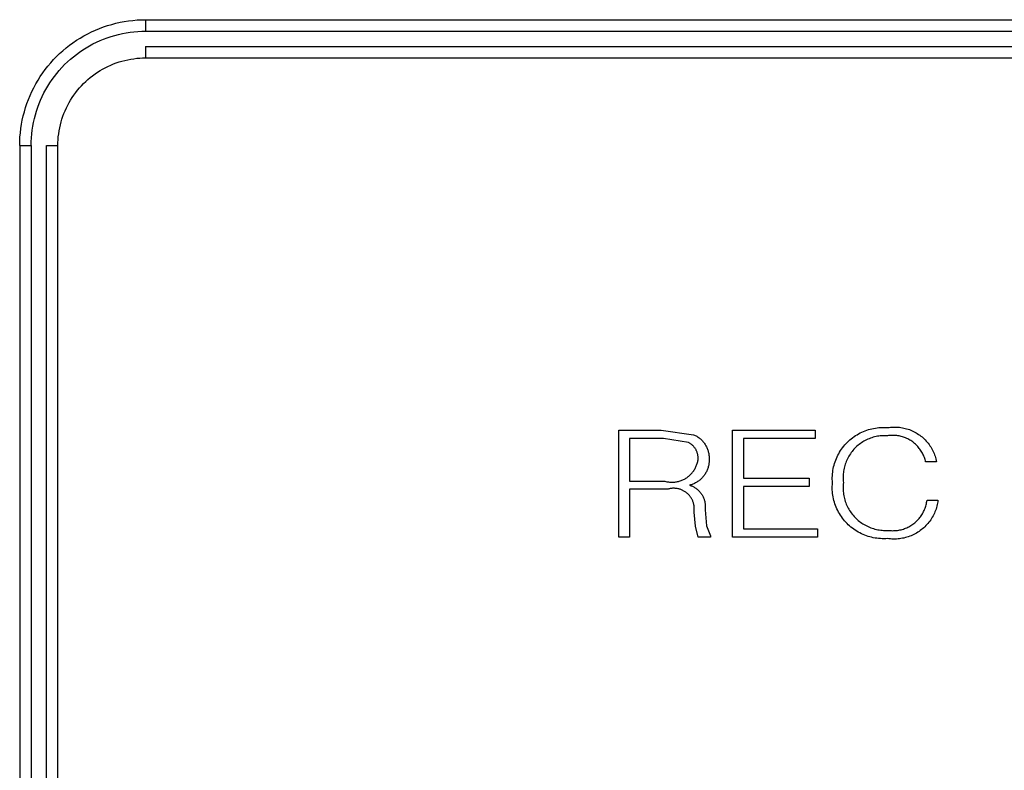
# Model space of a CAD drawing. Extents: x 953 to 1102, y 335 to 551.
# Drawn here: x 954 to 954, y 335 to 335 of the extents above; entities that cross this region are included whole.
import ezdxf

# ---------------------------------------------------------------- set-up
doc = ezdxf.new("R2010")
doc.units = 0
doc.header["$MEASUREMENT"] = 0
doc.layers.add('001', color=7, linetype='CONTINUOUS')

msp = doc.modelspace()

# ---------------------------------------------------------------- linework, layer by layer
at = {"layer": '001'}
for p, q in [((953.9162524, 335.2468853), (953.916293, 335.2468959)), ((953.916293, 335.2468959), (953.9163338, 335.2469051)), ((953.9163338, 335.2469051), (953.916375, 335.2469129)), ((953.916375, 335.2469129), (953.9164165, 335.2469193)), ((953.9164165, 335.2469193), (953.9164581, 335.2469243)), ((953.9164581, 335.2469243), (953.9164999, 335.2469278)), ((953.9164999, 335.2469278), (953.9165417, 335.2469299)), ((953.9165417, 335.2469299), (953.9165836, 335.2469306)), ((953.9165836, 335.2469306), (953.9165836, 335.246819)), ((953.9165836, 335.2469306), (953.9807462, 335.2469306)), ((953.9160188, 335.2467932), (953.9160563, 335.2468119)), ((953.9160563, 335.2468119), (953.9160945, 335.2468292)), ((953.9160945, 335.2468292), (953.9161332, 335.2468452)), ((953.9161332, 335.2468452), (953.9161725, 335.2468599)), ((953.9161725, 335.2468599), (953.9162122, 335.2468733)), ((953.9162122, 335.2468733), (953.9162524, 335.2468853)), ((953.9163194, 335.2467874), (953.9163566, 335.2467958)), ((953.9163566, 335.2467958), (953.916394, 335.2468029)), ((953.916394, 335.2468029), (953.9164317, 335.2468087)), ((953.9164317, 335.2468087), (953.9164695, 335.2468132)), ((953.9164695, 335.2468132), (953.9165075, 335.2468165)), ((953.9165075, 335.2468165), (953.9165455, 335.2468184)), ((953.9165455, 335.2468184), (953.9165836, 335.246819)), ((953.9165836, 335.246819), (953.9807462, 335.246819)), ((953.9158418, 335.2466815), (953.9158756, 335.2467062)), ((953.9158756, 335.2467062), (953.9159103, 335.2467298)), ((953.9159103, 335.2467298), (953.9159457, 335.2467522)), ((953.9159457, 335.2467522), (953.9159819, 335.2467733)), ((953.9159819, 335.2467733), (953.9160188, 335.2467932)), ((953.9160701, 335.2466941), (953.9161043, 335.2467111)), ((953.9161043, 335.2467111), (953.916139, 335.2467268)), ((953.916139, 335.2467268), (953.9161742, 335.2467414)), ((953.9161742, 335.2467414), (953.9162099, 335.2467548)), ((953.9162099, 335.2467548), (953.916246, 335.2467669)), ((953.916246, 335.2467669), (953.9162825, 335.2467778)), ((953.9162825, 335.2467778), (953.9163194, 335.2467874)), ((953.9157456, 335.2466005), (953.9157767, 335.2466286)), ((953.9157767, 335.2466286), (953.9158088, 335.2466556)), ((953.9158088, 335.2466556), (953.9158418, 335.2466815)), ((953.9159092, 335.2465925), (953.91594, 335.246615)), ((953.91594, 335.246615), (953.9159715, 335.2466365)), ((953.9159715, 335.2466365), (953.9160037, 335.2466568)), ((953.9160037, 335.2466568), (953.9160366, 335.246676)), ((953.9160366, 335.246676), (953.9160701, 335.2466941)), ((953.9165836, 335.2466702), (953.9807462, 335.2466702)), ((953.9165836, 335.2466702), (953.9165836, 335.2465587)), ((953.9156312, 335.246478), (953.9156582, 335.2465101)), ((953.9156582, 335.2465101), (953.9156863, 335.2465412)), ((953.9156863, 335.2465412), (953.9157155, 335.2465713)), ((953.9157155, 335.2465713), (953.9157456, 335.2466005)), ((953.9157944, 335.2464924), (953.9158218, 335.2465189)), ((953.9158218, 335.2465189), (953.9158501, 335.2465444)), ((953.9158501, 335.2465444), (953.9158792, 335.246569)), ((953.9158792, 335.246569), (953.9159092, 335.2465925)), ((953.9162697, 335.2464992), (953.9162971, 335.2465094)), ((953.9162971, 335.2465094), (953.9163248, 335.2465187)), ((953.9163248, 335.2465187), (953.9163528, 335.2465271)), ((953.9163528, 335.2465271), (953.916381, 335.2465344)), ((953.916381, 335.2465344), (953.9164095, 335.2465409)), ((953.9164095, 335.2465409), (953.9164383, 335.2465463)), ((953.9164383, 335.2465463), (953.9164671, 335.2465508)), ((953.9164671, 335.2465508), (953.9164961, 335.2465542)), ((953.9164961, 335.2465542), (953.9165252, 335.2465567)), ((953.9165252, 335.2465567), (953.9165544, 335.2465582)), ((953.9165544, 335.2465582), (953.9165836, 335.2465587)), ((953.9165836, 335.2465587), (953.9807462, 335.2465587)), ((953.9155806, 335.2464112), (953.9156053, 335.246445)), ((953.9156053, 335.246445), (953.9156312, 335.246478)), ((953.9157178, 335.2464076), (953.9157424, 335.2464367)), ((953.9157424, 335.2464367), (953.9157679, 335.246465)), ((953.9157679, 335.246465), (953.9157944, 335.2464924)), ((953.9160902, 335.2464022), (953.9161143, 335.2464187)), ((953.9161143, 335.2464187), (953.916139, 335.2464343)), ((953.916139, 335.2464343), (953.9161642, 335.246449)), ((953.9161642, 335.246449), (953.9161899, 335.2464629)), ((953.9161899, 335.2464629), (953.9162161, 335.2464759)), ((953.9162161, 335.2464759), (953.9162427, 335.246488)), ((953.9162427, 335.246488), (953.9162697, 335.2464992)), ((953.9155135, 335.2463049), (953.9155346, 335.2463411)), ((953.9155346, 335.2463411), (953.915557, 335.2463765)), ((953.915557, 335.2463765), (953.9155806, 335.2464112)), ((953.9156503, 335.2463153), (953.9156718, 335.2463468)), ((953.9156718, 335.2463468), (953.9156943, 335.2463776)), ((953.9156943, 335.2463776), (953.9157178, 335.2464076)), ((953.9159785, 335.2463083), (953.9159996, 335.2463286)), ((953.9159996, 335.2463286), (953.9160212, 335.2463481)), ((953.9160212, 335.2463481), (953.9160436, 335.246367)), ((953.9160436, 335.246367), (953.9160666, 335.246385)), ((953.9160666, 335.246385), (953.9160902, 335.2464022)), ((953.9154576, 335.2461923), (953.9154749, 335.2462305)), ((953.9154749, 335.2462305), (953.9154936, 335.246268)), ((953.9154936, 335.246268), (953.9155135, 335.2463049)), ((953.9155927, 335.2462167), (953.9156108, 335.2462502)), ((953.9156108, 335.2462502), (953.91563, 335.2462831)), ((953.91563, 335.2462831), (953.9156503, 335.2463153)), ((953.9158846, 335.2461966), (953.9159018, 335.2462202)), ((953.9159018, 335.2462202), (953.9159198, 335.2462432)), ((953.9159198, 335.2462432), (953.9159387, 335.2462656)), ((953.9159387, 335.2462656), (953.9159582, 335.2462872)), ((953.9159582, 335.2462872), (953.9159785, 335.2463083)), ((953.9154269, 335.2461143), (953.9154416, 335.2461536)), ((953.9154416, 335.2461536), (953.9154576, 335.2461923)), ((953.9155454, 335.2461126), (953.91556, 335.2461478)), ((953.91556, 335.2461478), (953.9155757, 335.2461825)), ((953.9155757, 335.2461825), (953.9155927, 335.2462167)), ((953.9158378, 335.2461226), (953.9158525, 335.2461478)), ((953.9158525, 335.2461478), (953.9158681, 335.2461725)), ((953.9158681, 335.2461725), (953.9158846, 335.2461966)), ((953.9153909, 335.2459938), (953.9154015, 335.2460344)), ((953.9154015, 335.2460344), (953.9154135, 335.2460746)), ((953.9154135, 335.2460746), (953.9154269, 335.2461143)), ((953.915509, 335.2460043), (953.9155199, 335.2460408)), ((953.9155199, 335.2460408), (953.915532, 335.2460769)), ((953.915532, 335.2460769), (953.9155454, 335.2461126)), ((953.9157876, 335.2460171), (953.9157988, 335.2460441)), ((953.9157988, 335.2460441), (953.9158109, 335.2460707)), ((953.9158109, 335.2460707), (953.9158239, 335.2460969)), ((953.9158239, 335.2460969), (953.9158378, 335.2461226)), ((953.9153739, 335.2459118), (953.9153817, 335.245953)), ((953.9153817, 335.245953), (953.9153909, 335.2459938)), ((953.915491, 335.2459302), (953.9154994, 335.2459674)), ((953.9154994, 335.2459674), (953.915509, 335.2460043)), ((953.9157524, 335.2459058), (953.9157597, 335.245934)), ((953.9157597, 335.245934), (953.9157681, 335.245962)), ((953.9157681, 335.245962), (953.9157774, 335.2459897)), ((953.9157774, 335.2459897), (953.9157876, 335.2460171)), ((953.9153625, 335.2458287), (953.9153675, 335.2458703)), ((953.9153675, 335.2458703), (953.9153739, 335.2459118)), ((953.9154736, 335.2458173), (953.9154781, 335.2458551)), ((953.9154781, 335.2458551), (953.9154839, 335.2458928)), ((953.9154839, 335.2458928), (953.915491, 335.2459302)), ((953.915736, 335.2458197), (953.9157405, 335.2458485)), ((953.9157405, 335.2458485), (953.9157459, 335.2458773)), ((953.9157459, 335.2458773), (953.9157524, 335.2459058)), ((953.9153562, 335.2457032), (953.9153569, 335.2457451)), ((953.9153569, 335.2457451), (953.915359, 335.2457869)), ((953.915359, 335.2457869), (953.9153625, 335.2458287)), ((953.9154678, 335.2457032), (953.9154684, 335.2457413)), ((953.9154684, 335.2457413), (953.9154703, 335.2457793)), ((953.9154703, 335.2457793), (953.9154736, 335.2458173)), ((953.9157286, 335.2457324), (953.9157301, 335.2457616)), ((953.9157301, 335.2457616), (953.9157326, 335.2457907)), ((953.9157326, 335.2457907), (953.915736, 335.2458197)), ((953.9153562, 335.2457032), (953.9154678, 335.2457032)), ((953.9153562, 335.2457032), (953.9153562, 335.2360323)), ((953.9154678, 335.2457032), (953.9154678, 335.2360323)), ((953.9156166, 335.2360323), (953.9156166, 335.2457032)), ((953.9156166, 335.2457032), (953.9157281, 335.2457032)), ((953.9157281, 335.2457032), (953.9157286, 335.2457324)), ((953.9157281, 335.2360323), (953.9157281, 335.2457032)), ((953.9238143, 335.2429563), (953.9238285, 335.2429584)), ((953.9238285, 335.2429584), (953.9238427, 335.24296)), ((953.9238427, 335.24296), (953.923857, 335.2429611)), ((953.923857, 335.2429611), (953.9238713, 335.2429616)), ((953.9238713, 335.2429616), (953.9238856, 335.2429617)), ((953.9238856, 335.2429617), (953.9238999, 335.2429614)), ((953.9238999, 335.2429614), (953.9239141, 335.2429605)), ((953.9239141, 335.2429605), (953.9239284, 335.2429591)), ((953.9239284, 335.2429591), (953.9239426, 335.2429572)), ((953.9211927, 335.2429296), (953.9216052, 335.2429296)), ((953.9211927, 335.2418882), (953.9211927, 335.2429296)), ((953.9216052, 335.2429296), (953.9219229, 335.2428871)), ((953.9219229, 335.2428871), (953.9219308, 335.2428835)), ((953.9219308, 335.2428835), (953.9219387, 335.2428796)), ((953.9219387, 335.2428796), (953.9219463, 335.2428755)), ((953.9219463, 335.2428755), (953.9219539, 335.242871)), ((953.9219539, 335.242871), (953.9219612, 335.2428664)), ((953.9219612, 335.2428664), (953.9219685, 335.2428615)), ((953.9223009, 335.2418882), (953.9223009, 335.2429296)), ((953.9223009, 335.2429296), (953.9231077, 335.2429296)), ((953.9231077, 335.2429296), (953.9231077, 335.2428495)), ((953.9234725, 335.2428577), (953.9234865, 335.2428679)), ((953.9234865, 335.2428679), (953.9235008, 335.2428775)), ((953.9235008, 335.2428775), (953.9235155, 335.2428867)), ((953.9235155, 335.2428867), (953.9235305, 335.2428954)), ((953.9235305, 335.2428954), (953.9235458, 335.2429036)), ((953.9235458, 335.2429036), (953.9235614, 335.2429112)), ((953.9235614, 335.2429112), (953.9235772, 335.2429182)), ((953.9235772, 335.2429182), (953.9235933, 335.2429247)), ((953.9235933, 335.2429247), (953.9236095, 335.2429307)), ((953.9236095, 335.2429307), (953.923626, 335.2429361)), ((953.923626, 335.2429361), (953.9236426, 335.2429409)), ((953.9236426, 335.2429409), (953.9236594, 335.2429451)), ((953.9236594, 335.2429451), (953.9236764, 335.2429487)), ((953.9236867, 335.2428651), (953.9236731, 335.2428615)), ((953.9236764, 335.2429487), (953.9236934, 335.2429518)), ((953.9237004, 335.2428683), (953.9236867, 335.2428651)), ((953.9236934, 335.2429518), (953.9237106, 335.2429542)), ((953.9237142, 335.242871), (953.9237004, 335.2428683)), ((953.9237106, 335.2429542), (953.9237278, 335.2429561)), ((953.923728, 335.2428732), (953.9237142, 335.242871)), ((953.9237278, 335.2429561), (953.9237451, 335.2429573)), ((953.923742, 335.2428749), (953.923728, 335.2428732)), ((953.9237559, 335.2428761), (953.923742, 335.2428749)), ((953.9237451, 335.2429573), (953.9237624, 335.242958)), ((953.9237699, 335.2428769), (953.9237559, 335.2428761)), ((953.9237624, 335.242958), (953.9237797, 335.242958)), ((953.923784, 335.2428771), (953.9237699, 335.2428769)), ((953.9237797, 335.242958), (953.923797, 335.2429575)), ((953.923798, 335.2428769), (953.923784, 335.2428771)), ((953.923797, 335.2429575), (953.9238143, 335.2429563)), ((953.923812, 335.2428762), (953.923798, 335.2428769)), ((953.9238232, 335.2428778), (953.923812, 335.2428762)), ((953.9238344, 335.2428789), (953.9238232, 335.2428778)), ((953.9238456, 335.2428797), (953.9238344, 335.2428789)), ((953.9238569, 335.2428801), (953.9238456, 335.2428797)), ((953.9238681, 335.2428801), (953.9238569, 335.2428801)), ((953.9238794, 335.2428797), (953.9238681, 335.2428801)), ((953.9238906, 335.2428789), (953.9238794, 335.2428797)), ((953.9239018, 335.2428778), (953.9238906, 335.2428789)), ((953.923913, 335.2428762), (953.9239018, 335.2428778)), ((953.9239241, 335.2428743), (953.923913, 335.2428762)), ((953.9239351, 335.242872), (953.9239241, 335.2428743)), ((953.923946, 335.2428694), (953.9239351, 335.242872)), ((953.9239426, 335.2429572), (953.9239567, 335.2429549)), ((953.9239569, 335.2428663), (953.923946, 335.2428694)), ((953.9239567, 335.2429549), (953.9239707, 335.2429521)), ((953.9239676, 335.2428629), (953.9239569, 335.2428663)), ((953.9239782, 335.2428591), (953.9239676, 335.2428629)), ((953.9239707, 335.2429521), (953.9239846, 335.2429488)), ((953.9239846, 335.2429488), (953.9239984, 335.242945)), ((953.9239984, 335.242945), (953.9240121, 335.2429407)), ((953.9240121, 335.2429407), (953.9240256, 335.242936)), ((953.9240256, 335.242936), (953.9240389, 335.2429308)), ((953.9240389, 335.2429308), (953.924052, 335.2429252)), ((953.924052, 335.2429252), (953.924065, 335.2429191)), ((953.924065, 335.2429191), (953.9240777, 335.2429125)), ((953.9240777, 335.2429125), (953.9240902, 335.2429056)), ((953.9240902, 335.2429056), (953.9241024, 335.2428982)), ((953.9241024, 335.2428982), (953.9241144, 335.2428904)), ((953.9241144, 335.2428904), (953.9241261, 335.2428822)), ((953.9241261, 335.2428822), (953.9241376, 335.2428736)), ((953.9241376, 335.2428736), (953.9241487, 335.2428646)), ((953.9241487, 335.2428646), (953.9241595, 335.2428552)), ((953.9212995, 335.2428495), (953.9212995, 335.2424356)), ((953.9216283, 335.2428495), (953.9212995, 335.2428495)), ((953.9218728, 335.242812), (953.9216283, 335.2428495)), ((953.9218782, 335.242809), (953.9218728, 335.242812)), ((953.9218835, 335.2428058), (953.9218782, 335.242809)), ((953.9218887, 335.2428025), (953.9218835, 335.2428058)), ((953.9218937, 335.242799), (953.9218887, 335.2428025)), ((953.9218987, 335.2427953), (953.9218937, 335.242799)), ((953.9219035, 335.2427914), (953.9218987, 335.2427953)), ((953.9219081, 335.2427874), (953.9219035, 335.2427914)), ((953.9219126, 335.2427832), (953.9219081, 335.2427874)), ((953.921917, 335.2427789), (953.9219126, 335.2427832)), ((953.9219212, 335.2427744), (953.921917, 335.2427789)), ((953.9219253, 335.2427698), (953.9219212, 335.2427744)), ((953.9219292, 335.242765), (953.9219253, 335.2427698)), ((953.9219685, 335.2428615), (953.9219755, 335.2428563)), ((953.9219755, 335.2428563), (953.9219823, 335.2428509)), ((953.9219823, 335.2428509), (953.921989, 335.2428452)), ((953.921989, 335.2428452), (953.9219954, 335.2428394)), ((953.9219954, 335.2428394), (953.9220017, 335.2428333)), ((953.9220017, 335.2428333), (953.9220077, 335.2428269)), ((953.9220077, 335.2428269), (953.9220135, 335.2428204)), ((953.9220135, 335.2428204), (953.9220191, 335.2428137)), ((953.9220191, 335.2428137), (953.9220244, 335.2428068)), ((953.9220244, 335.2428068), (953.9220295, 335.2427997)), ((953.9220295, 335.2427997), (953.9220343, 335.2427925)), ((953.9220343, 335.2427925), (953.9220389, 335.242785)), ((953.9220389, 335.242785), (953.9220432, 335.2427775)), ((953.9220432, 335.2427775), (953.9220473, 335.2427697)), ((953.9220473, 335.2427697), (953.9220511, 335.2427619)), ((953.9231077, 335.2428495), (953.9224078, 335.2428495)), ((953.9224078, 335.2428495), (953.9224078, 335.2424623)), ((953.9233747, 335.24276), (953.9233854, 335.2427737)), ((953.9233854, 335.2427737), (953.9233965, 335.2427869)), ((953.9233965, 335.2427869), (953.9234082, 335.2427998)), ((953.9234082, 335.2427998), (953.9234202, 335.2428123)), ((953.9234202, 335.2428123), (953.9234327, 335.2428243)), ((953.9234327, 335.2428243), (953.9234455, 335.2428359)), ((953.9234455, 335.2428359), (953.9234588, 335.242847)), ((953.9234588, 335.242847), (953.9234725, 335.2428577)), ((953.9235147, 335.2427741), (953.9235044, 335.2427646)), ((953.9235253, 335.2427833), (953.9235147, 335.2427741)), ((953.9235362, 335.2427921), (953.9235253, 335.2427833)), ((953.9235475, 335.2428005), (953.9235362, 335.2427921)), ((953.923559, 335.2428085), (953.9235475, 335.2428005)), ((953.9235708, 335.2428161), (953.923559, 335.2428085)), ((953.9235828, 335.2428233), (953.9235708, 335.2428161)), ((953.9235951, 335.2428301), (953.9235828, 335.2428233)), ((953.9236077, 335.2428365), (953.9235951, 335.2428301)), ((953.9236204, 335.2428424), (953.9236077, 335.2428365)), ((953.9236333, 335.2428478), (953.9236204, 335.2428424)), ((953.9236464, 335.2428528), (953.9236333, 335.2428478)), ((953.9236597, 335.2428574), (953.9236464, 335.2428528)), ((953.9236731, 335.2428615), (953.9236597, 335.2428574)), ((953.9239887, 335.242855), (953.9239782, 335.2428591)), ((953.923999, 335.2428505), (953.9239887, 335.242855)), ((953.9240092, 335.2428456), (953.923999, 335.2428505)), ((953.9240192, 335.2428404), (953.9240092, 335.2428456)), ((953.924029, 335.2428349), (953.9240192, 335.2428404)), ((953.9240386, 335.242829), (953.924029, 335.2428349)), ((953.924048, 335.2428229), (953.9240386, 335.242829)), ((953.9240572, 335.2428164), (953.924048, 335.2428229)), ((953.9240661, 335.2428095), (953.9240572, 335.2428164)), ((953.9240749, 335.2428024), (953.9240661, 335.2428095)), ((953.9240833, 335.242795), (953.9240749, 335.2428024)), ((953.9240916, 335.2427873), (953.9240833, 335.242795)), ((953.9240995, 335.2427793), (953.9240916, 335.2427873)), ((953.9241072, 335.2427711), (953.9240995, 335.2427793)), ((953.9241145, 335.2427626), (953.9241072, 335.2427711)), ((953.9241595, 335.2428552), (953.92417, 335.2428455)), ((953.92417, 335.2428455), (953.9241801, 335.2428354)), ((953.9241801, 335.2428354), (953.9241899, 335.2428249)), ((953.9241899, 335.2428249), (953.9241993, 335.2428142)), ((953.9241993, 335.2428142), (953.9242083, 335.2428031)), ((953.9242083, 335.2428031), (953.924217, 335.2427917)), ((953.924217, 335.2427917), (953.9242253, 335.24278)), ((953.9242253, 335.24278), (953.9242331, 335.2427681)), ((953.9242331, 335.2427681), (953.9242406, 335.2427558)), ((953.9219329, 335.2427601), (953.9219292, 335.242765)), ((953.9219364, 335.2427551), (953.9219329, 335.2427601)), ((953.9219398, 335.2427499), (953.9219364, 335.2427551)), ((953.921943, 335.2427447), (953.9219398, 335.2427499)), ((953.921946, 335.2427393), (953.921943, 335.2427447)), ((953.9219489, 335.2427338), (953.921946, 335.2427393)), ((953.9219515, 335.2427283), (953.9219489, 335.2427338)), ((953.9219539, 335.2427226), (953.9219515, 335.2427283)), ((953.9219562, 335.2427169), (953.9219539, 335.2427226)), ((953.9219582, 335.2427111), (953.9219562, 335.2427169)), ((953.92196, 335.2427052), (953.9219582, 335.2427111)), ((953.9219617, 335.2426993), (953.92196, 335.2427052)), ((953.9219631, 335.2426933), (953.9219617, 335.2426993)), ((953.9219643, 335.2426872), (953.9219631, 335.2426933)), ((953.9219653, 335.2426812), (953.9219643, 335.2426872)), ((953.9219661, 335.2426751), (953.9219653, 335.2426812)), ((953.9219667, 335.2426689), (953.9219661, 335.2426751)), ((953.9220511, 335.2427619), (953.9220546, 335.2427539)), ((953.9220546, 335.2427539), (953.9220578, 335.2427458)), ((953.9220578, 335.2427458), (953.9220608, 335.2427376)), ((953.9220608, 335.2427376), (953.9220634, 335.2427292)), ((953.9220634, 335.2427292), (953.9220658, 335.2427208)), ((953.9220658, 335.2427208), (953.9220679, 335.2427124)), ((953.9220679, 335.2427124), (953.9220696, 335.2427038)), ((953.9220696, 335.2427038), (953.9220711, 335.2426952)), ((953.9220711, 335.2426952), (953.9220723, 335.2426866)), ((953.9220723, 335.2426866), (953.9220732, 335.2426779)), ((953.9220732, 335.2426779), (953.9220737, 335.2426692)), ((953.923314, 335.2426554), (953.9233211, 335.2426712)), ((953.9233211, 335.2426712), (953.9233288, 335.2426867)), ((953.9233288, 335.2426867), (953.9233369, 335.242702)), ((953.9233369, 335.242702), (953.9233456, 335.242717)), ((953.9233456, 335.242717), (953.9233548, 335.2427317)), ((953.9233548, 335.2427317), (953.9233645, 335.242746)), ((953.9233645, 335.242746), (953.9233747, 335.24276)), ((953.9234349, 335.2426768), (953.923428, 335.2426646)), ((953.9234422, 335.2426888), (953.9234349, 335.2426768)), ((953.92345, 335.2427005), (953.9234422, 335.2426888)), ((953.9234581, 335.242712), (953.92345, 335.2427005)), ((953.9234666, 335.2427231), (953.9234581, 335.242712)), ((953.9234755, 335.242734), (953.9234666, 335.2427231)), ((953.9234848, 335.2427445), (953.9234755, 335.242734)), ((953.9234944, 335.2427547), (953.9234848, 335.2427445)), ((953.9235044, 335.2427646), (953.9234944, 335.2427547)), ((953.9241216, 335.2427538), (953.9241145, 335.2427626)), ((953.9241284, 335.2427448), (953.9241216, 335.2427538)), ((953.9241349, 335.2427356), (953.9241284, 335.2427448)), ((953.924141, 335.2427262), (953.9241349, 335.2427356)), ((953.9241469, 335.2427165), (953.924141, 335.2427262)), ((953.9241524, 335.2427067), (953.9241469, 335.2427165)), ((953.9241575, 335.2426967), (953.9241524, 335.2427067)), ((953.9241623, 335.2426865), (953.9241575, 335.2426967)), ((953.9241668, 335.2426762), (953.9241623, 335.2426865)), ((953.9241709, 335.2426657), (953.9241668, 335.2426762)), ((953.9242406, 335.2427558), (953.9242476, 335.2427434)), ((953.9242476, 335.2427434), (953.9242542, 335.2427307)), ((953.9242542, 335.2427307), (953.9242603, 335.2427178)), ((953.9242603, 335.2427178), (953.924266, 335.2427046)), ((953.924266, 335.2427046), (953.9242712, 335.2426913)), ((953.9242712, 335.2426913), (953.924276, 335.2426779)), ((953.924276, 335.2426779), (953.9242803, 335.2426642)), ((953.9219456, 335.2425742), (953.9219492, 335.2425823)), ((953.9219492, 335.2425823), (953.9219524, 335.2425905)), ((953.9219524, 335.2425905), (953.9219554, 335.2425989)), ((953.9219554, 335.2425989), (953.9219581, 335.2426073)), ((953.9219581, 335.2426073), (953.9219605, 335.2426158)), ((953.9219605, 335.2426158), (953.9219626, 335.2426244)), ((953.9219626, 335.2426244), (953.9219644, 335.242633)), ((953.9219644, 335.242633), (953.9219659, 335.2426417)), ((953.9219659, 335.2426417), (953.9219671, 335.2426505)), ((953.921967, 335.2426628), (953.9219667, 335.2426689)), ((953.9219672, 335.2426566), (953.921967, 335.2426628)), ((953.9219671, 335.2426505), (953.9219672, 335.2426566)), ((953.9220658, 335.2425745), (953.9220635, 335.2425662)), ((953.9220679, 335.2425829), (953.9220658, 335.2425745)), ((953.9220697, 335.2425914), (953.9220679, 335.2425829)), ((953.9220712, 335.2425999), (953.9220697, 335.2425914)), ((953.9220724, 335.2426085), (953.9220712, 335.2425999)), ((953.9220733, 335.2426171), (953.9220724, 335.2426085)), ((953.9220739, 335.2426258), (953.9220733, 335.2426171)), ((953.9220737, 335.2426692), (953.922074, 335.2426605)), ((953.922074, 335.2426605), (953.9220739, 335.2426517)), ((953.9220739, 335.2426517), (953.9220742, 335.2426431)), ((953.9220742, 335.2426344), (953.9220739, 335.2426258)), ((953.9220742, 335.2426431), (953.9220742, 335.2426344)), ((953.9232871, 335.2425732), (953.9232913, 335.24259)), ((953.9232913, 335.24259), (953.9232961, 335.2426066)), ((953.9232961, 335.2426066), (953.9233015, 335.2426231)), ((953.9233015, 335.2426231), (953.9233075, 335.2426393)), ((953.9233075, 335.2426393), (953.923314, 335.2426554)), ((953.9233959, 335.2425869), (953.9233922, 335.2425733)), ((953.9234001, 335.2426003), (953.9233959, 335.2425869)), ((953.9234048, 335.2426135), (953.9234001, 335.2426003)), ((953.92341, 335.2426266), (953.9234048, 335.2426135)), ((953.9234155, 335.2426394), (953.92341, 335.2426266)), ((953.9234216, 335.2426521), (953.9234155, 335.2426394)), ((953.923428, 335.2426646), (953.9234216, 335.2426521)), ((953.9241746, 335.2426551), (953.9241709, 335.2426657)), ((953.924178, 335.2426443), (953.9241746, 335.2426551)), ((953.924181, 335.2426335), (953.924178, 335.2426443)), ((953.9241836, 335.2426225), (953.924181, 335.2426335)), ((953.9242904, 335.2426225), (953.9241836, 335.2426225)), ((953.9242803, 335.2426642), (953.9242842, 335.2426504)), ((953.9242842, 335.2426504), (953.9242875, 335.2426365)), ((953.9242875, 335.2426365), (953.9242904, 335.2426225)), ((953.9218695, 335.2424781), (953.9218764, 335.2424837)), ((953.9218764, 335.2424837), (953.9218831, 335.2424894)), ((953.9218831, 335.2424894), (953.9218896, 335.2424954)), ((953.9218896, 335.2424954), (953.9218958, 335.2425017)), ((953.9218958, 335.2425017), (953.9219019, 335.2425081)), ((953.9219019, 335.2425081), (953.9219077, 335.2425147)), ((953.9219077, 335.2425147), (953.9219133, 335.2425216)), ((953.9219133, 335.2425216), (953.9219187, 335.2425286)), ((953.9219187, 335.2425286), (953.9219238, 335.2425358)), ((953.9219238, 335.2425358), (953.9219287, 335.2425432)), ((953.9219287, 335.2425432), (953.9219333, 335.2425507)), ((953.9219333, 335.2425507), (953.9219377, 335.2425584)), ((953.9219377, 335.2425584), (953.9219418, 335.2425662)), ((953.9219418, 335.2425662), (953.9219456, 335.2425742)), ((953.9220194, 335.2424823), (953.9220139, 335.2424756)), ((953.9220247, 335.2424892), (953.9220194, 335.2424823)), ((953.9220297, 335.2424962), (953.9220247, 335.2424892)), ((953.9220345, 335.2425034), (953.9220297, 335.2424962)), ((953.9220391, 335.2425108), (953.9220345, 335.2425034)), ((953.9220434, 335.2425183), (953.9220391, 335.2425108)), ((953.9220474, 335.242526), (953.9220434, 335.2425183)), ((953.9220512, 335.2425338), (953.9220474, 335.242526)), ((953.9220547, 335.2425417), (953.9220512, 335.2425338)), ((953.9220579, 335.2425498), (953.9220547, 335.2425417)), ((953.9220608, 335.2425579), (953.9220579, 335.2425498)), ((953.9220635, 335.2425662), (953.9220608, 335.2425579)), ((953.9232741, 335.2424702), (953.9232747, 335.2424875)), ((953.9232747, 335.2424875), (953.923276, 335.2425048)), ((953.923276, 335.2425048), (953.9232779, 335.242522)), ((953.9232779, 335.242522), (953.9232804, 335.2425392)), ((953.9232804, 335.2425392), (953.9232834, 335.2425562)), ((953.9232834, 335.2425562), (953.9232871, 335.2425732)), ((953.9233796, 335.2424902), (953.9233792, 335.2424762)), ((953.9233805, 335.2425042), (953.9233796, 335.2424902)), ((953.9233819, 335.2425182), (953.9233805, 335.2425042)), ((953.9233837, 335.2425321), (953.9233819, 335.2425182)), ((953.9233861, 335.2425459), (953.9233837, 335.2425321)), ((953.9233889, 335.2425597), (953.9233861, 335.2425459)), ((953.9233922, 335.2425733), (953.9233889, 335.2425597)), ((953.9212995, 335.2424356), (953.9216352, 335.2424356)), ((953.9216352, 335.2424356), (953.9216437, 335.2424331)), ((953.9216437, 335.2424331), (953.9216523, 335.2424309)), ((953.9216523, 335.2424309), (953.9216609, 335.242429)), ((953.9216609, 335.242429), (953.9216696, 335.2424275)), ((953.9216696, 335.2424275), (953.9216783, 335.2424262)), ((953.9216783, 335.2424262), (953.9216871, 335.2424252)), ((953.9216871, 335.2424252), (953.9216959, 335.2424245)), ((953.9216959, 335.2424245), (953.9217048, 335.2424241)), ((953.9217048, 335.2424241), (953.9217136, 335.242424)), ((953.9217136, 335.242424), (953.9217224, 335.2424242)), ((953.9217224, 335.2424242), (953.9217313, 335.2424248)), ((953.9217313, 335.2424248), (953.9217401, 335.2424256)), ((953.9217401, 335.2424256), (953.9217488, 335.2424267)), ((953.9217488, 335.2424267), (953.9217576, 335.2424281)), ((953.9217576, 335.2424281), (953.9217662, 335.2424299)), ((953.9217662, 335.2424299), (953.9217748, 335.2424319)), ((953.9217748, 335.2424319), (953.9217834, 335.2424342)), ((953.9217834, 335.2424342), (953.9217918, 335.2424368)), ((953.9217918, 335.2424368), (953.9218002, 335.2424397)), ((953.9218002, 335.2424397), (953.9218084, 335.2424429)), ((953.9218084, 335.2424429), (953.9218165, 335.2424464)), ((953.9218165, 335.2424464), (953.9218245, 335.2424501)), ((953.9218245, 335.2424501), (953.9218324, 335.2424541)), ((953.9218324, 335.2424541), (953.9218402, 335.2424584)), ((953.9218402, 335.2424584), (953.9218477, 335.242463)), ((953.9218477, 335.242463), (953.9218552, 335.2424678)), ((953.9218552, 335.2424678), (953.9218624, 335.2424728)), ((953.9218624, 335.2424728), (953.9218695, 335.2424781)), ((953.9218916, 335.2423973), (953.9218833, 335.2423951)), ((953.9218833, 335.2423951), (953.9218904, 335.2423928)), ((953.9218904, 335.2423928), (953.9218975, 335.2423902)), ((953.9218999, 335.2423999), (953.9218916, 335.2423973)), ((953.9218975, 335.2423902), (953.9219044, 335.2423874)), ((953.9219081, 335.2424026), (953.9218999, 335.2423999)), ((953.9219044, 335.2423874), (953.9219113, 335.2423843)), ((953.9219162, 335.2424057), (953.9219081, 335.2424026)), ((953.9219113, 335.2423843), (953.921918, 335.242381)), ((953.9219242, 335.2424091), (953.9219162, 335.2424057)), ((953.9219321, 335.2424127), (953.9219242, 335.2424091)), ((953.9219398, 335.2424166), (953.9219321, 335.2424127)), ((953.9219474, 335.2424208), (953.9219398, 335.2424166)), ((953.9219549, 335.2424252), (953.9219474, 335.2424208)), ((953.9219622, 335.2424298), (953.9219549, 335.2424252)), ((953.9219693, 335.2424348), (953.9219622, 335.2424298)), ((953.9219762, 335.2424399), (953.9219693, 335.2424348)), ((953.921983, 335.2424453), (953.9219762, 335.2424399)), ((953.9219896, 335.242451), (953.921983, 335.2424453)), ((953.921996, 335.2424568), (953.9219896, 335.242451)), ((953.9220022, 335.2424629), (953.921996, 335.2424568)), ((953.9220081, 335.2424692), (953.9220022, 335.2424629)), ((953.9220139, 335.2424756), (953.9220081, 335.2424692)), ((953.9224078, 335.2424623), (953.9230478, 335.2424623)), ((953.9230478, 335.2424623), (953.9230478, 335.2423822)), ((953.9232736, 335.2423662), (953.9232737, 335.2423836)), ((953.9232737, 335.2423836), (953.9232744, 335.242401)), ((953.923274, 335.2424529), (953.9232741, 335.2424702)), ((953.9232745, 335.2424356), (953.923274, 335.2424529)), ((953.9232744, 335.242401), (953.9232757, 335.2424183)), ((953.9232757, 335.2424183), (953.9232745, 335.2424356)), ((953.9233792, 335.2424762), (953.9233793, 335.2424621)), ((953.9233793, 335.2424621), (953.9233799, 335.2424481)), ((953.9233799, 335.2423918), (953.9233794, 335.2423776)), ((953.9233799, 335.2424481), (953.9233809, 335.2424341)), ((953.923381, 335.242406), (953.9233799, 335.2423918)), ((953.9233809, 335.2424341), (953.9233825, 335.2424202)), ((953.9233825, 335.2424202), (953.923381, 335.242406)), ((953.9216686, 335.2423555), (953.9212995, 335.2423555)), ((953.9212995, 335.2423555), (953.9212995, 335.2418882)), ((953.9216752, 335.2423574), (953.9216686, 335.2423555)), ((953.9216819, 335.2423592), (953.9216752, 335.2423574)), ((953.9216886, 335.2423607), (953.9216819, 335.2423592)), ((953.9216954, 335.2423619), (953.9216886, 335.2423607)), ((953.9217022, 335.2423629), (953.9216954, 335.2423619)), ((953.9217091, 335.2423637), (953.9217022, 335.2423629)), ((953.9217159, 335.2423643), (953.9217091, 335.2423637)), ((953.9217228, 335.2423646), (953.9217159, 335.2423643)), ((953.9217297, 335.2423647), (953.9217228, 335.2423646)), ((953.9217366, 335.2423645), (953.9217297, 335.2423647)), ((953.9217435, 335.2423641), (953.9217366, 335.2423645)), ((953.9217504, 335.2423635), (953.9217435, 335.2423641)), ((953.9217572, 335.2423627), (953.9217504, 335.2423635)), ((953.921764, 335.2423616), (953.9217572, 335.2423627)), ((953.9217708, 335.2423602), (953.921764, 335.2423616)), ((953.9217775, 335.2423587), (953.9217708, 335.2423602)), ((953.9217842, 335.2423569), (953.9217775, 335.2423587)), ((953.9217908, 335.2423549), (953.9217842, 335.2423569)), ((953.9217973, 335.2423526), (953.9217908, 335.2423549)), ((953.9218037, 335.2423501), (953.9217973, 335.2423526)), ((953.9218101, 335.2423475), (953.9218037, 335.2423501)), ((953.9218163, 335.2423445), (953.9218101, 335.2423475)), ((953.9218225, 335.2423414), (953.9218163, 335.2423445)), ((953.9218285, 335.2423381), (953.9218225, 335.2423414)), ((953.9218344, 335.2423346), (953.9218285, 335.2423381)), ((953.9218402, 335.2423308), (953.9218344, 335.2423346)), ((953.9218459, 335.2423269), (953.9218402, 335.2423308)), ((953.9218514, 335.2423228), (953.9218459, 335.2423269)), ((953.9218568, 335.2423185), (953.9218514, 335.2423228)), ((953.921862, 335.242314), (953.9218568, 335.2423185)), ((953.9218671, 335.2423093), (953.921862, 335.242314)), ((953.921872, 335.2423045), (953.9218671, 335.2423093)), ((953.9218768, 335.2422995), (953.921872, 335.2423045)), ((953.9218813, 335.2422943), (953.9218768, 335.2422995)), ((953.9218857, 335.242289), (953.9218813, 335.2422943)), ((953.9218899, 335.2422835), (953.9218857, 335.242289)), ((953.921918, 335.242381), (953.9219247, 335.2423774)), ((953.9219247, 335.2423774), (953.9219312, 335.2423737)), ((953.9219312, 335.2423737), (953.9219376, 335.2423697)), ((953.9219376, 335.2423697), (953.9219438, 335.2423654)), ((953.9219438, 335.2423654), (953.9219499, 335.242361)), ((953.9219499, 335.242361), (953.9219558, 335.2423564)), ((953.9219558, 335.2423564), (953.9219616, 335.2423516)), ((953.9219616, 335.2423516), (953.9219671, 335.2423465)), ((953.9219671, 335.2423465), (953.9219726, 335.2423413)), ((953.9219726, 335.2423413), (953.9219778, 335.2423359)), ((953.9219778, 335.2423359), (953.9219828, 335.2423303)), ((953.9219828, 335.2423303), (953.9219877, 335.2423246)), ((953.9219877, 335.2423246), (953.9219923, 335.2423186)), ((953.9219923, 335.2423186), (953.9219967, 335.2423126)), ((953.9219967, 335.2423126), (953.922001, 335.2423063)), ((953.922001, 335.2423063), (953.922005, 335.2423)), ((953.922005, 335.2423), (953.9220087, 335.2422935)), ((953.9220087, 335.2422935), (953.9220123, 335.2422868)), ((953.9220123, 335.2422868), (953.9220156, 335.2422801)), ((953.9230478, 335.2423822), (953.9224078, 335.2423822)), ((953.9224078, 335.2423822), (953.9224078, 335.2419683)), ((953.9232742, 335.2423488), (953.9232736, 335.2423662)), ((953.9232753, 335.2423315), (953.9232742, 335.2423488)), ((953.9232771, 335.2423142), (953.9232753, 335.2423315)), ((953.9232794, 335.242297), (953.9232771, 335.2423142)), ((953.9232823, 335.2422799), (953.9232794, 335.242297)), ((953.9233794, 335.2423776), (953.9233793, 335.2423634)), ((953.9233793, 335.2423634), (953.9233798, 335.2423491)), ((953.9233798, 335.2423491), (953.9233807, 335.2423349)), ((953.9233807, 335.2423349), (953.9233821, 335.2423208)), ((953.9233821, 335.2423208), (953.923384, 335.2423067)), ((953.923384, 335.2423067), (953.9233864, 335.2422927)), ((953.9233864, 335.2422927), (953.9233893, 335.2422787)), ((953.9218939, 335.2422779), (953.9218899, 335.2422835)), ((953.9218978, 335.2422721), (953.9218939, 335.2422779)), ((953.9219014, 335.2422663), (953.9218978, 335.2422721)), ((953.9219048, 335.2422603), (953.9219014, 335.2422663)), ((953.921908, 335.2422542), (953.9219048, 335.2422603)), ((953.921911, 335.242248), (953.921908, 335.2422542)), ((953.9219138, 335.2422417), (953.921911, 335.242248)), ((953.9219163, 335.2422352), (953.9219138, 335.2422417)), ((953.9219187, 335.2422288), (953.9219163, 335.2422352)), ((953.9219208, 335.2422222), (953.9219187, 335.2422288)), ((953.9219227, 335.2422156), (953.9219208, 335.2422222)), ((953.9219243, 335.2422089), (953.9219227, 335.2422156)), ((953.9219257, 335.2422021), (953.9219243, 335.2422089)), ((953.9219269, 335.2421953), (953.9219257, 335.2422021)), ((953.9219279, 335.2421885), (953.9219269, 335.2421953)), ((953.9220156, 335.2422801), (953.9220187, 335.2422732)), ((953.9220187, 335.2422732), (953.9220215, 335.2422663)), ((953.9220215, 335.2422663), (953.9220241, 335.2422592)), ((953.9220241, 335.2422592), (953.9220265, 335.2422521)), ((953.9220265, 335.2422521), (953.9220286, 335.2422449)), ((953.9220286, 335.2422449), (953.9220305, 335.2422376)), ((953.9220305, 335.2422376), (953.9220321, 335.2422302)), ((953.9220321, 335.2422302), (953.9220334, 335.2422228)), ((953.9220334, 335.2422228), (953.9220345, 335.2422154)), ((953.9220345, 335.2422154), (953.9220353, 335.2422079)), ((953.9220353, 335.2422079), (953.9220359, 335.2422004)), ((953.9220359, 335.2422004), (953.9220362, 335.2421929)), ((953.9220362, 335.2421929), (953.9220363, 335.2421854)), ((953.9232859, 335.2422629), (953.9232823, 335.2422799)), ((953.92329, 335.242246), (953.9232859, 335.2422629)), ((953.9232947, 335.2422292), (953.92329, 335.242246)), ((953.9233, 335.2422127), (953.9232947, 335.2422292)), ((953.9233058, 335.2421963), (953.9233, 335.2422127)), ((953.9233123, 335.2421802), (953.9233058, 335.2421963)), ((953.9233893, 335.2422787), (953.9233926, 335.2422649)), ((953.9233926, 335.2422649), (953.9233964, 335.2422512)), ((953.9233964, 335.2422512), (953.9234007, 335.2422376)), ((953.9234007, 335.2422376), (953.9234054, 335.2422242)), ((953.9234054, 335.2422242), (953.9234106, 335.2422109)), ((953.9234106, 335.2422109), (953.9234163, 335.2421979)), ((953.9234163, 335.2421979), (953.9234224, 335.242185)), ((953.9241818, 335.2421806), (953.9241853, 335.2421917)), ((953.9241853, 335.2421917), (953.9241884, 335.2422029)), ((953.9241884, 335.2422029), (953.9241912, 335.2422143)), ((953.9241912, 335.2422143), (953.9241935, 335.2422257)), ((953.9241935, 335.2422257), (953.9241954, 335.2422371)), ((953.9241954, 335.2422371), (953.924197, 335.2422487)), ((953.924197, 335.2422487), (953.9243038, 335.2422487)), ((953.924293, 335.242191), (953.924289, 335.2421769)), ((953.9242964, 335.2422053), (953.924293, 335.242191)), ((953.9242994, 335.2422197), (953.9242964, 335.2422053)), ((953.9243018, 335.2422341), (953.9242994, 335.2422197)), ((953.9243038, 335.2422487), (953.9243018, 335.2422341)), ((953.9219271, 335.2421335), (953.921928, 335.2421403)), ((953.9219415, 335.2419952), (953.9219271, 335.2421335)), ((953.9219286, 335.2421816), (953.9219279, 335.2421885)), ((953.921928, 335.2421403), (953.9219287, 335.2421472)), ((953.9219291, 335.2421748), (953.9219286, 335.2421816)), ((953.9219287, 335.2421472), (953.9219292, 335.2421541)), ((953.9219294, 335.2421679), (953.9219291, 335.2421748)), ((953.9219292, 335.2421541), (953.9219294, 335.242161)), ((953.9219294, 335.242161), (953.9219294, 335.2421679)), ((953.9220349, 335.2421629), (953.9220339, 335.2421554)), ((953.9220339, 335.2421554), (953.9220481, 335.2419987)), ((953.9220356, 335.2421704), (953.9220349, 335.2421629)), ((953.9220361, 335.2421779), (953.9220356, 335.2421704)), ((953.9220363, 335.2421854), (953.9220361, 335.2421779)), ((953.9233192, 335.2421643), (953.9233123, 335.2421802)), ((953.9233268, 335.2421486), (953.9233192, 335.2421643)), ((953.9233348, 335.2421332), (953.9233268, 335.2421486)), ((953.9233434, 335.2421181), (953.9233348, 335.2421332)), ((953.9233526, 335.2421033), (953.9233434, 335.2421181)), ((953.9233622, 335.2420889), (953.9233526, 335.2421033)), ((953.9234224, 335.242185), (953.9234289, 335.2421724)), ((953.9234289, 335.2421724), (953.9234359, 335.24216)), ((953.9234359, 335.24216), (953.9234432, 335.2421478)), ((953.9234432, 335.2421478), (953.923451, 335.2421359)), ((953.923451, 335.2421359), (953.9234592, 335.2421243)), ((953.9234592, 335.2421243), (953.9234678, 335.2421129)), ((953.9234678, 335.2421129), (953.9234768, 335.2421019)), ((953.9234768, 335.2421019), (953.9234862, 335.2420912)), ((953.9241338, 335.2420881), (953.9241405, 335.2420976)), ((953.9241405, 335.2420976), (953.9241469, 335.2421073)), ((953.9241469, 335.2421073), (953.924153, 335.2421172)), ((953.924153, 335.2421172), (953.9241587, 335.2421273)), ((953.9241587, 335.2421273), (953.9241641, 335.2421377)), ((953.9241641, 335.2421377), (953.9241691, 335.2421482)), ((953.9241691, 335.2421482), (953.9241737, 335.2421588)), ((953.9241737, 335.2421588), (953.924178, 335.2421697)), ((953.924178, 335.2421697), (953.9241818, 335.2421806)), ((953.9242556, 335.2420956), (953.9242484, 335.2420828)), ((953.9242623, 335.2421086), (953.9242556, 335.2420956)), ((953.9242686, 335.2421219), (953.9242623, 335.2421086)), ((953.9242744, 335.2421354), (953.9242686, 335.2421219)), ((953.9242797, 335.242149), (953.9242744, 335.2421354)), ((953.9242846, 335.2421629), (953.9242797, 335.242149)), ((953.924289, 335.2421769), (953.9242846, 335.2421629)), ((953.9233723, 335.2420748), (953.9233622, 335.2420889)), ((953.9233829, 335.242061), (953.9233723, 335.2420748)), ((953.923394, 335.2420476), (953.9233829, 335.242061)), ((953.9234056, 335.2420346), (953.923394, 335.2420476)), ((953.9234175, 335.242022), (953.9234056, 335.2420346)), ((953.92343, 335.2420099), (953.9234175, 335.242022)), ((953.9234428, 335.2419982), (953.92343, 335.2420099)), ((953.9234862, 335.2420912), (953.9234959, 335.2420808)), ((953.9234959, 335.2420808), (953.9235059, 335.2420707)), ((953.9235059, 335.2420707), (953.9235163, 335.242061)), ((953.9235163, 335.242061), (953.9235271, 335.2420517)), ((953.9235271, 335.2420517), (953.9235381, 335.2420427)), ((953.9235381, 335.2420427), (953.9235495, 335.2420341)), ((953.9235495, 335.2420341), (953.9235611, 335.2420259)), ((953.9235611, 335.2420259), (953.923573, 335.2420181)), ((953.923573, 335.2420181), (953.9235852, 335.2420107)), ((953.9235852, 335.2420107), (953.9235976, 335.2420038)), ((953.9235976, 335.2420038), (953.9236102, 335.2419973)), ((953.9240302, 335.2419959), (953.9240402, 335.2420018)), ((953.9240402, 335.2420018), (953.92405, 335.2420081)), ((953.92405, 335.2420081), (953.9240596, 335.2420148)), ((953.9240596, 335.2420148), (953.9240689, 335.2420217)), ((953.9240689, 335.2420217), (953.924078, 335.242029)), ((953.924078, 335.242029), (953.9240868, 335.2420366)), ((953.9240868, 335.2420366), (953.9240954, 335.2420445)), ((953.9240954, 335.2420445), (953.9241036, 335.2420526)), ((953.9241036, 335.2420526), (953.9241116, 335.2420611)), ((953.9241116, 335.2420611), (953.9241193, 335.2420698)), ((953.9241193, 335.2420698), (953.9241267, 335.2420788)), ((953.9241267, 335.2420788), (953.9241338, 335.2420881)), ((953.9241866, 335.242001), (953.9241762, 335.2419906)), ((953.9241966, 335.2420117), (953.9241866, 335.242001)), ((953.9242062, 335.2420228), (953.9241966, 335.2420117)), ((953.9242155, 335.2420342), (953.9242062, 335.2420228)), ((953.9242243, 335.2420459), (953.9242155, 335.2420342)), ((953.9242328, 335.2420579), (953.9242243, 335.2420459)), ((953.9242408, 335.2420702), (953.9242328, 335.2420579)), ((953.9242484, 335.2420828), (953.9242408, 335.2420702)), ((953.9219686, 335.2418882), (953.9219415, 335.2419952)), ((953.9220481, 335.2419987), (953.9220873, 335.2419023)), ((953.9224078, 335.2419683), (953.9231288, 335.2419683)), ((953.9231288, 335.2419683), (953.9231288, 335.2418882)), ((953.923456, 335.2419869), (953.9234428, 335.2419982)), ((953.9234696, 335.2419761), (953.923456, 335.2419869)), ((953.9234836, 335.2419658), (953.9234696, 335.2419761)), ((953.923498, 335.241956), (953.9234836, 335.2419658)), ((953.9235126, 335.2419466), (953.923498, 335.241956)), ((953.9235276, 335.2419378), (953.9235126, 335.2419466)), ((953.9235429, 335.2419296), (953.9235276, 335.2419378)), ((953.9235584, 335.2419218), (953.9235429, 335.2419296)), ((953.9235743, 335.2419146), (953.9235584, 335.2419218)), ((953.9235903, 335.241908), (953.9235743, 335.2419146)), ((953.9236066, 335.2419019), (953.9235903, 335.241908)), ((953.9236102, 335.2419973), (953.9236231, 335.2419912)), ((953.9236231, 335.2419912), (953.9236362, 335.2419855)), ((953.9236362, 335.2419855), (953.9236494, 335.2419803)), ((953.9236494, 335.2419803), (953.9236628, 335.2419756)), ((953.9236628, 335.2419756), (953.9236764, 335.2419713)), ((953.9236764, 335.2419713), (953.9236901, 335.2419675)), ((953.9236901, 335.2419675), (953.9237039, 335.2419642)), ((953.9237039, 335.2419642), (953.9237179, 335.2419613)), ((953.9237179, 335.2419613), (953.9237319, 335.241959)), ((953.9237319, 335.241959), (953.923746, 335.2419571)), ((953.923746, 335.2419571), (953.9237602, 335.2419557)), ((953.9237602, 335.2419557), (953.9237744, 335.2419547)), ((953.9237744, 335.2419547), (953.9237886, 335.2419543)), ((953.9237886, 335.2419543), (953.9238028, 335.2419544)), ((953.9238028, 335.2419544), (953.923817, 335.2419549)), ((953.923817, 335.2419549), (953.9238286, 335.2419535)), ((953.9238286, 335.2419535), (953.9238402, 335.2419525)), ((953.9238402, 335.2419525), (953.9238518, 335.2419519)), ((953.9238518, 335.2419519), (953.9238634, 335.2419517)), ((953.9238634, 335.2419517), (953.9238751, 335.2419518)), ((953.9238751, 335.2419518), (953.9238867, 335.2419524)), ((953.9238867, 335.2419524), (953.9238983, 335.2419534)), ((953.9238983, 335.2419534), (953.9239098, 335.2419548)), ((953.9239098, 335.2419548), (953.9239213, 335.2419566)), ((953.9239213, 335.2419566), (953.9239328, 335.2419588)), ((953.9239328, 335.2419588), (953.9239441, 335.2419614)), ((953.9239441, 335.2419614), (953.9239553, 335.2419644)), ((953.9239553, 335.2419644), (953.9239665, 335.2419678)), ((953.9239665, 335.2419678), (953.9239775, 335.2419715)), ((953.9239775, 335.2419715), (953.9239884, 335.2419757)), ((953.9239884, 335.2419757), (953.9239991, 335.2419802)), ((953.9239991, 335.2419802), (953.9240097, 335.241985)), ((953.9240097, 335.241985), (953.92402, 335.2419903)), ((953.92402, 335.2419903), (953.9240302, 335.2419959)), ((953.9240556, 335.2419083), (953.9240421, 335.2419025)), ((953.9240688, 335.2419146), (953.9240556, 335.2419083)), ((953.9240818, 335.2419214), (953.9240688, 335.2419146)), ((953.9240946, 335.2419286), (953.9240818, 335.2419214)), ((953.9241072, 335.2419362), (953.9240946, 335.2419286)), ((953.9241194, 335.2419443), (953.9241072, 335.2419362)), ((953.9241314, 335.2419528), (953.9241194, 335.2419443)), ((953.9241431, 335.2419616), (953.9241314, 335.2419528)), ((953.9241545, 335.2419709), (953.9241431, 335.2419616)), ((953.9241655, 335.2419806), (953.9241545, 335.2419709)), ((953.9241762, 335.2419906), (953.9241655, 335.2419806)), ((953.9212995, 335.2418882), (953.9211927, 335.2418882)), ((953.9220873, 335.2418882), (953.9219686, 335.2418882)), ((953.9220873, 335.2419023), (953.9220873, 335.2418882)), ((953.9231288, 335.2418882), (953.9223009, 335.2418882)), ((953.9236231, 335.2418964), (953.9236066, 335.2419019)), ((953.9236397, 335.2418915), (953.9236231, 335.2418964)), ((953.9236566, 335.2418871), (953.9236397, 335.2418915)), ((953.9236735, 335.2418834), (953.9236566, 335.2418871)), ((953.9236906, 335.2418802), (953.9236735, 335.2418834)), ((953.9237078, 335.2418776), (953.9236906, 335.2418802)), ((953.9237251, 335.2418756), (953.9237078, 335.2418776)), ((953.9237424, 335.2418743), (953.9237251, 335.2418756)), ((953.9237597, 335.2418735), (953.9237424, 335.2418743)), ((953.9237771, 335.2418733), (953.9237597, 335.2418735)), ((953.9237945, 335.2418738), (953.9237771, 335.2418733)), ((953.9238118, 335.2418748), (953.9237945, 335.2418738)), ((953.9238264, 335.2418728), (953.9238118, 335.2418748)), ((953.923841, 335.2418713), (953.9238264, 335.2418728)), ((953.9238556, 335.2418703), (953.923841, 335.2418713)), ((953.9238703, 335.2418698), (953.9238556, 335.2418703)), ((953.923885, 335.2418698), (953.9238703, 335.2418698)), ((953.9238996, 335.2418703), (953.923885, 335.2418698)), ((953.9239143, 335.2418713), (953.9238996, 335.2418703)), ((953.9239289, 335.2418728), (953.9239143, 335.2418713)), ((953.9239434, 335.2418748), (953.9239289, 335.2418728)), ((953.9239579, 335.2418773), (953.9239434, 335.2418748)), ((953.9239722, 335.2418803), (953.9239579, 335.2418773)), ((953.9239865, 335.2418837), (953.9239722, 335.2418803)), ((953.9240006, 335.2418877), (953.9239865, 335.2418837)), ((953.9240146, 335.2418921), (953.9240006, 335.2418877)), ((953.9240284, 335.2418971), (953.9240146, 335.2418921)), ((953.9240421, 335.2419025), (953.9240284, 335.2418971))]:
    msp.add_line(p, q, dxfattribs=at)

doc.saveas('drawing.dxf')
